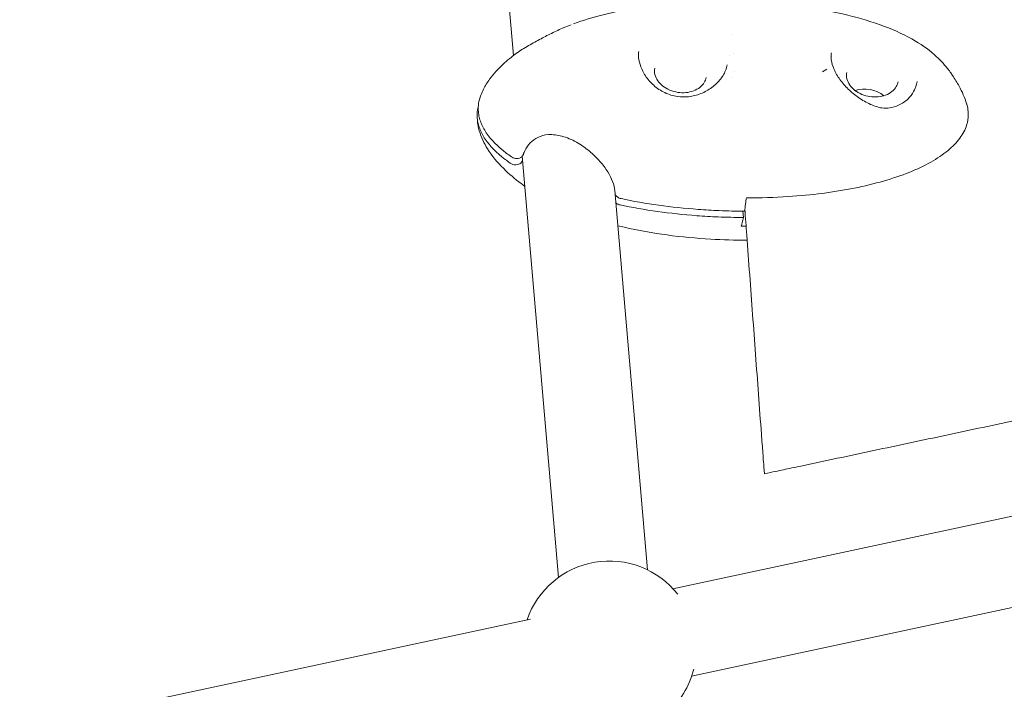
# Model space of a CAD drawing. Units: millimetres. Extents: x -8534 to 26090, y -7784 to 8770.
# Drawn here: x -4396 to -4197, y 651 to 785 of the extents above; entities that cross this region are included whole.
import ezdxf

# ---------------------------------------------------------------- set-up
doc = ezdxf.new("R2010")
doc.units = ezdxf.units.MM
doc.layers.add('BEM-SI-MIN', color=7, linetype='Continuous')
doc.layers.add('Shout.06', color=253, linetype='Continuous')
doc.styles.get("Standard").update_dxf_attribs({"font": 'arial.ttf'})
doc.dimstyles.new('Europa 1-100', dxfattribs={"dimscale": 50, "dimtxt": 3.5, "dimasz": 4, "dimexe": 2, "dimexo": 3, "dimgap": 2, "dimtad": 0, "dimlfac": 0.001, "dimzin": 0, "dimtxsty": 'Standard', "dimcen": 0, "dimadec": 0, "dimazin": 0, "dimtfac": 1, "dimtofl": 0, "dimtmove": 0, "dimatfit": 3, "dimfxl": 2, "dimfxlon": 1, "dimtolj": 1, "dimtzin": 0, "dimlwd": -1, "dimlwe": -1, "dimarcsym": 0})

# ---------------------------------------------------------------- blocks, each defined once
blk = doc.blocks.new('*D50')
at = {"layer": 'BEM-SI-MIN', "color": 0, "transparency": 16777216}
for p, q in [((-8321.93, 8767.81), (-8518.72, 8767.81)), ((-8418.72, 8567.81), (-8418.72, 1712.17)), ((-8418.72, -6116.54), (-8418.72, 739.11)), ((-8321.71, -6316.54), (-8518.72, -6316.54))]:
    blk.add_line(p, q, dxfattribs=at)
for points in [[(-8452.06, 8567.81), (-8385.39, 8567.81), (-8418.72, 8767.81)], [(-8452.06, -6116.54), (-8385.39, -6116.54), (-8418.72, -6316.54)]]:
    blk.add_solid(points, dxfattribs=at)
at = {"layer": 'Defpoints', "color": 0, "transparency": 16777216}
for p in [(264.43, 8767.81, 1590.56), (-8418.72, -6316.54), (583.37, -6316.54, 1590.56)]:
    blk.add_point(p, dxfattribs=at)
at = {"layer": 'BEM-SI-MIN', "color": 0, "transparency": 16777216, "insert": (-8418.72, 1225.64), "char_height": 175, "attachment_point": 5, "rotation": 90}
blk.add_mtext('\\A1;15,08m', dxfattribs=at)
blk = doc.blocks.new('*D51')
at = {"layer": 'BEM-SI-MIN', "color": 0, "transparency": 16777216}
for p, q in [((-7720.96, 7266.56), (-7920.7, 7266.57)), ((-7820.7, 7066.56), (-7820.89, 1712.86)), ((-7821.11, -4613.9), (-7820.92, 739.8)), ((-7721.38, -4813.91), (-7921.11, -4813.9))]:
    blk.add_line(p, q, dxfattribs=at)
for points in [[(-7854.04, 7066.57), (-7787.37, 7066.56), (-7820.7, 7266.56)], [(-7854.44, -4613.9), (-7787.77, -4613.9), (-7821.11, -4813.9)]]:
    blk.add_solid(points, dxfattribs=at)
at = {"layer": 'Defpoints', "color": 0, "transparency": 16777216}
for p in [(398.41, 7266.28, 429.56), (-7821.11, -4813.9), (398, -4814.19, 429.56)]:
    blk.add_point(p, dxfattribs=at)
at = {"layer": 'BEM-SI-MIN', "color": 0, "transparency": 16777216, "insert": (-7820.91, 1226.33), "char_height": 175, "attachment_point": 5, "rotation": 89.998}
blk.add_mtext('\\A1;12,08m', dxfattribs=at)
blk = doc.blocks.new('*D52')
at = {"layer": 'BEM-SI-MIN', "color": 0, "transparency": 16777216}
for p, q in [((9489.5, -7552.78), (9489.5, -7750.85)), ((-7213.14, -7554.3), (-7213.14, -7750.85)), ((-7013.14, -7650.85), (651.65, -7650.85)), ((9289.5, -7650.85), (1624.71, -7650.85))]:
    blk.add_line(p, q, dxfattribs=at)
for points in [[(-7013.14, -7617.51), (-7013.14, -7684.18), (-7213.14, -7650.85)], [(9289.5, -7617.51), (9289.5, -7684.18), (9489.5, -7650.85)]]:
    blk.add_solid(points, dxfattribs=at)
at = {"layer": 'Defpoints', "color": 0, "transparency": 16777216}
for p in [(9489.5, 3595.44, 1590.56), (-7213.14, 700.18, 1590.56), (-7213.14, -7650.85)]:
    blk.add_point(p, dxfattribs=at)
at = {"layer": 'BEM-SI-MIN', "color": 0, "transparency": 16777216, "insert": (1138.18, -7650.85), "char_height": 175, "attachment_point": 5}
blk.add_mtext('\\A1;16,70m', dxfattribs=at)
blk = doc.blocks.new('*D53')
at = {"layer": 'BEM-SI-MIN', "color": 0, "transparency": 16777216}
for p, q in [((-5650.7, -6826.62), (-5650.7, -7026.31)), ((6645.8, -6826.53), (6645.8, -7026.31)), ((-5450.7, -6926.31), (11.02, -6926.31)), ((6445.8, -6926.31), (984.07, -6926.31))]:
    blk.add_line(p, q, dxfattribs=at)
for points in [[(-5450.7, -6892.98), (-5450.7, -6959.65), (-5650.7, -6926.31)], [(6445.8, -6892.98), (6445.8, -6959.65), (6645.8, -6926.31)]]:
    blk.add_solid(points, dxfattribs=at)
at = {"layer": 'Defpoints', "color": 0, "transparency": 16777216}
for p in [(6645.8, 2181.77, 429.56), (-5650.7, 747.57, 429.56), (-5650.7, -6926.31)]:
    blk.add_point(p, dxfattribs=at)
at = {"layer": 'BEM-SI-MIN', "color": 0, "transparency": 16777216, "insert": (497.55, -6926.31), "char_height": 175, "attachment_point": 5}
blk.add_mtext('\\A1;12,30m', dxfattribs=at)

msp = doc.modelspace()

# ---------------------------------------------------------------- linework, layer by layer
at = {"layer": 'Shout.06', "color": 7, "linetype": 'Continuous', "lineweight": 0}
for p, q in [((-4296.187, 778.16, 429.565), (-4304, 868.732, 429.565)), ((-4252.699, 778.104, 429.565), (-4252.699, 778.104, 429.565)), ((-4233.11, 775.395, 429.565), (-4233.951, 774.856, 429.565)), ((-4252.316, 773.665, 429.565), (-4252.316, 773.665, 429.565)), ((-4215.651, 770.913, 429.565), (-4215.452, 771.295, 429.565)), ((-4294.421, 757.862, 429.565), (-4294.375, 757.333, 429.565)), ((-4287.129, 673.147, 429.565), (-4294.376, 757.164, 429.565)), ((-4269.196, 674.694, 429.565), (-4275.778, 751.008, 429.565)), ((-4250.49, 745.587, 429.565), (-4250.49, 745.587, 429.565)), ((-4250.003, 746.851, 429.565), (-4249.894, 745.584, 429.565)), ((-4250.339, 743.833, 429.565), (-4250.339, 743.833, 429.565)), ((-4128.739, 699.85, 429.565), (-4264.078, 670.907, 429.565)), ((-4121.423, 683.008, 429.565), (-4260.314, 653.305, 429.565)), ((-4292.765, 664.773, 429.565), (-4559.057, 607.824, 429.565))]:
    msp.add_line(p, q, dxfattribs=at)
at = {"layer": 'Shout.06', "color": 7, "linetype": 'Continuous', "lineweight": 0, "extrusion": (2.19663e-16, -6.16298e-33, -1)}
for centre, radius, start, end in [((4234.244, 777.721, -429.565), 2, 171.61173, 177.82621), ((4276.872, 658.968, -429.565), 17.5, 193.97761, 229.04995)]:
    msp.add_arc(centre, radius, start, end, dxfattribs=at)
at = {"layer": 'Shout.06', "color": 7, "linetype": 'Continuous', "lineweight": 0, "extrusion": (2.19663e-16, 0, -1)}
for centre, radius, start, end in [((4234.189, 777.079, -429.565), 2, 172.34207, 172.83942), ((4276.872, 658.968, -429.565), 17.5, 18.87851, 141.87997)]:
    msp.add_arc(centre, radius, start, end, dxfattribs=at)
at = {"layer": 'Shout.06', "color": 7, "linetype": 'Continuous', "lineweight": 0}
msp.add_ellipse((-4234.244, 777.721, 429.565), major_axis=(-1.998, -0.089), ratio=0.6607571, start_param=-3.1415159, end_param=-3.0741347, dxfattribs=at)
at = {"layer": 'Shout.06', "color": 7, "linetype": 'Continuous', "lineweight": 0, "extrusion": (2.30315e-16, 2.3186e-17, -1)}
msp.add_ellipse((-4225.117, 767.354, 429.565), major_axis=(5.164, -0.944), ratio=0.7656686, start_param=-2.1689682, end_param=-0.9726244, dxfattribs=at)
at = {"layer": 'Shout.06', "color": 7, "linetype": 'Continuous', "lineweight": 0}
for points, knots in [([(-5649.077, 1015.553, 429.565), (-5662.062, 777.155, 429.565), (-5642.864, 508.2, 429.565), (-5544.282, -62.371, 429.565), (-5465.439, -363.507, 429.565), (-5257.029, -968.879, 429.565), (-5127.753, -1272.967, 429.565), (-4831.661, -1854.849, 429.565), (-4664.942, -2132.558, 429.565), (-4309.924, -2634.736, 429.565), (-4121.667, -2858.974, 429.565), (-3875.127, -3100.223, 429.565), (-3818.392, -3152.211, 429.565), (-3761.722, -3200.584, 429.565)], [0.8644797, 0.8644797, 0.8644797, 0.8644797, 1.1928048, 1.1928048, 1.5179211, 1.5179211, 1.8413717, 1.8413717, 2.1645134, 2.1645134, 2.4885166, 2.4885166, 2.585028, 2.585028, 2.585028, 2.585028]), ([(-4284.104, 784.547, 429.565), (-4282.146, 785.26, 429.565), (-4280.154, 785.863, 429.565), (-4275.917, 786.948, 429.565), (-4273.664, 787.412, 429.565), (-4268.787, 788.221, 429.565), (-4266.151, 788.539, 429.565), (-4260.636, 788.996, 429.565), (-4257.749, 789.119, 429.565), (-4251.89, 789.153, 429.565), (-4248.914, 789.059, 429.565), (-4243.006, 788.647, 429.565), (-4240.069, 788.332, 429.565), (-4234.377, 787.478, 429.565), (-4231.614, 786.95, 429.565), (-4226.385, 785.666, 429.565), (-4223.904, 784.932, 429.565), (-4219.35, 783.216, 429.565), (-4217.244, 782.265, 429.565), (-4213.748, 780.183, 429.565), (-4212.287, 779.123, 429.565), (-4210.096, 777.082, 429.565), (-4209.258, 776.148, 429.565), (-4208.507, 775.155, 429.565), (-4208.471, 775.106, 429.565), (-4208.383, 774.987, 429.565), (-4208.328, 774.914, 429.565), (-4208.111, 774.616, 429.565), (-4207.952, 774.391, 429.565), (-4207.325, 773.471, 429.565), (-4206.877, 772.745, 429.565), (-4205.874, 770.891, 429.565), (-4205.352, 769.711, 429.565), (-4204.967, 768.461, 429.565)], [0, 0, 0, 0, 6.3031535, 6.3031535, 13.2861992, 13.2861992, 21.3236948, 21.3236948, 30.0373089, 30.0373089, 38.9739063, 38.9739063, 47.816344, 47.816344, 56.2428029, 56.2428029, 64.0250211, 64.0250211, 70.963127, 70.963127, 76.2609702, 76.2609702, 80.0343143, 80.0343143, 80.2409536, 80.2409536, 80.5573727, 80.5573727, 81.5063176, 81.5063176, 84.3575157, 84.3575157, 88.4493656, 88.4493656, 88.4493656, 88.4493656]), ([(-4295.804, 778.448, 429.565), (-4295.101, 778.967, 429.565), (-4294.287, 779.478, 429.565), (-4292.624, 780.458, 429.565), (-4291.775, 780.934, 429.565), (-4290.131, 781.819, 429.565), (-4289.322, 782.237, 429.565), (-4287.677, 783.044, 429.565), (-4286.832, 783.435, 429.565), (-4285.525, 783.995, 429.565), (-4285.039, 784.194, 429.565), (-4284.565, 784.375, 429.565)], [0, 0, 0, 0, 3.2252782, 3.2252782, 6.1168242, 6.1168242, 8.8257951, 8.8257951, 11.7651393, 11.7651393, 13.5652715, 13.5652715, 13.5652715, 13.5652715]), ([(-4270.951, 778.947, 429.565), (-4270.994, 778.713, 429.565), (-4271.014, 778.455, 429.565), (-4270.995, 777.644, 429.565), (-4270.892, 777.006, 429.565), (-4270.513, 775.782, 429.565), (-4270.257, 775.187, 429.565), (-4269.531, 773.916, 429.565), (-4269.02, 773.236, 429.565), (-4267.81, 772.008, 429.565), (-4267.095, 771.449, 429.565), (-4265.544, 770.568, 429.565), (-4264.693, 770.233, 429.565), (-4262.978, 769.85, 429.565), (-4262.097, 769.788, 429.565), (-4260.395, 769.916, 429.565), (-4259.554, 770.103, 429.565), (-4257.96, 770.678, 429.565), (-4257.194, 771.079, 429.565), (-4255.808, 772.035, 429.565), (-4255.181, 772.607, 429.565), (-4254.164, 773.82, 429.565), (-4253.762, 774.475, 429.565), (-4253.324, 775.525, 429.565), (-4253.205, 775.927, 429.565), (-4253.133, 776.322, 429.565)], [0, 0, 0, 0, 1.4198387, 1.4198387, 3.9103951, 3.9103951, 6.1180856, 6.1180856, 8.7948974, 8.7948974, 11.5219806, 11.5219806, 14.2071652, 14.2071652, 16.7936832, 16.7936832, 19.3521073, 19.3521073, 21.9971881, 21.9971881, 24.7342381, 24.7342381, 27.466761, 27.466761, 29.1443041, 29.1443041, 29.1443041, 29.1443041]), ([(-4302.74, 770.171, 429.565), (-4302.579, 770.584, 429.565), (-4302.398, 770.991, 429.565), (-4301.847, 772.09, 429.565), (-4301.443, 772.749, 429.565), (-4300.578, 773.953, 429.565), (-4300.129, 774.5, 429.565), (-4298.817, 775.944, 429.565), (-4297.892, 776.795, 429.565), (-4296.556, 777.879, 429.565), (-4296.183, 778.167, 429.565), (-4295.804, 778.448, 429.565)], [0, 0, 0, 0, 1.3297778, 1.3297778, 3.6956456, 3.6956456, 5.829402, 5.829402, 9.5840474, 9.5840474, 10.9979704, 10.9979704, 10.9979704, 10.9979704]), ([(-4232.207, 777.345, 429.565), (-4232.211, 777.376, 429.565), (-4232.215, 777.406, 429.565), (-4232.222, 777.467, 429.565), (-4232.225, 777.497, 429.565), (-4232.231, 777.557, 429.565), (-4232.233, 777.587, 429.565), (-4232.238, 777.647, 429.565), (-4232.24, 777.678, 429.565), (-4232.243, 777.738, 429.565), (-4232.245, 777.767, 429.565), (-4232.246, 777.797, 429.565)], [3.036581631, 3.036581631, 3.036581631, 3.036581631, 3.051677382, 3.051677382, 3.066773133, 3.066773133, 3.081868885, 3.081868885, 3.096964636, 3.096964636, 3.112060387, 3.112060387, 3.112060387, 3.112060387]), ([(-4232.205, 777.328, 429.565), (-4232.127, 776.714, 429.565), (-4231.937, 776.039, 429.565), (-4231.348, 774.691, 429.565), (-4230.947, 774.002, 429.565), (-4229.991, 772.678, 429.565), (-4229.425, 772.028, 429.565), (-4228.17, 770.803, 429.565), (-4227.464, 770.219, 429.565), (-4225.965, 769.174, 429.565), (-4225.154, 768.709, 429.565), (-4223.567, 768.005, 429.565), (-4222.776, 767.75, 429.565), (-4222.004, 767.619, 429.565)], [0, 0, 0, 0, 2.6317311, 2.6317311, 5.2032971, 5.2032971, 7.7863484, 7.7863484, 10.4858185, 10.4858185, 13.3154023, 13.3154023, 15.9907388, 15.9907388, 15.9907388, 15.9907388]), ([(-4267.745, 775.631, 429.565), (-4267.822, 775.209, 429.565), (-4267.808, 774.77, 429.565), (-4267.595, 773.906, 429.565), (-4267.4, 773.481, 429.565), (-4266.85, 772.692, 429.565), (-4266.499, 772.327, 429.565), (-4265.678, 771.691, 429.565), (-4265.208, 771.419, 429.565), (-4264.196, 770.995, 429.565), (-4263.654, 770.843, 429.565), (-4262.551, 770.673, 429.565), (-4261.991, 770.656, 429.565), (-4260.911, 770.756, 429.565), (-4260.391, 770.875, 429.565), (-4259.442, 771.234, 429.565), (-4259.014, 771.475, 429.565), (-4258.289, 772.054, 429.565), (-4257.993, 772.394, 429.565), (-4257.601, 773.072, 429.565), (-4257.479, 773.402, 429.565), (-4257.417, 773.742, 429.565)], [3.0024798, 3.0024798, 3.0024798, 3.0024798, 3.3338731, 3.3338731, 3.659759, 3.659759, 3.978558, 3.978558, 4.2944948, 4.2944948, 4.6098014, 4.6098014, 4.9250498, 4.9250498, 5.2404145, 5.2404145, 5.5567187, 5.5567187, 5.8766842, 5.8766842, 6.1440724, 6.1440724, 6.1440724, 6.1440724]), ([(-4229.095, 774.784, 429.565), (-4229.172, 774.362, 429.565), (-4229.157, 773.923, 429.565), (-4228.945, 773.059, 429.565), (-4228.749, 772.634, 429.565), (-4228.199, 771.845, 429.565), (-4227.849, 771.48, 429.565), (-4227.027, 770.844, 429.565), (-4226.558, 770.572, 429.565), (-4225.545, 770.148, 429.565), (-4225.003, 769.996, 429.565), (-4223.901, 769.826, 429.565), (-4223.341, 769.808, 429.565), (-4222.26, 769.909, 429.565), (-4221.74, 770.028, 429.565), (-4220.791, 770.387, 429.565), (-4220.363, 770.628, 429.565), (-4219.638, 771.207, 429.565), (-4219.343, 771.546, 429.565), (-4218.95, 772.225, 429.565), (-4218.828, 772.555, 429.565), (-4218.766, 772.895, 429.565)], [3.0024798, 3.0024798, 3.0024798, 3.0024798, 3.3338731, 3.3338731, 3.659759, 3.659759, 3.978558, 3.978558, 4.2944948, 4.2944948, 4.6098014, 4.6098014, 4.9250498, 4.9250498, 5.2404145, 5.2404145, 5.5567187, 5.5567187, 5.8766842, 5.8766842, 6.1440724, 6.1440724, 6.1440724, 6.1440724]), ([(-4222.004, 767.619, 429.565), (-4221.495, 767.532, 429.565), (-4220.968, 767.54, 429.565), (-4219.836, 767.704, 429.565), (-4219.222, 767.893, 429.565), (-4217.953, 768.478, 429.565), (-4217.302, 768.915, 429.565), (-4216.313, 769.875, 429.565), (-4215.933, 770.372, 429.565), (-4215.651, 770.913, 429.565)], [0.00006, 0.00006, 0.00006, 0.00006, 1.8441154, 1.8441154, 4.0837295, 4.0837295, 6.8009891, 6.8009891, 8.9913128, 8.9913128, 8.9913128, 8.9913128]), ([(-4204.967, 768.461, 429.565), (-4204.949, 768.402, 429.565), (-4204.931, 768.343, 429.565), (-4204.915, 768.284, 429.565), (-4204.785, 767.825, 429.565), (-4204.7, 767.364, 429.565), (-4204.66, 766.905, 429.565), (-4204.621, 766.446, 429.565), (-4204.626, 765.988, 429.565), (-4204.677, 765.532, 429.565), (-4204.703, 765.305, 429.565), (-4204.74, 765.077, 429.565), (-4204.788, 764.851, 429.565), (-4204.812, 764.737, 429.565), (-4204.839, 764.624, 429.565), (-4204.868, 764.511, 429.565), (-4204.898, 764.398, 429.565), (-4204.931, 764.286, 429.565), (-4204.966, 764.173, 429.565), (-4205.249, 763.273, 429.565), (-4205.712, 762.387, 429.565), (-4206.35, 761.526, 429.565), (-4206.988, 760.664, 429.565), (-4207.801, 759.826, 429.565), (-4208.781, 759.022, 429.565), (-4210.74, 757.414, 429.565), (-4213.366, 755.94, 429.565), (-4216.545, 754.666, 429.565), (-4219.723, 753.392, 429.565), (-4223.453, 752.318, 429.565), (-4227.569, 751.492, 429.565), (-4231.685, 750.666, 429.565), (-4236.186, 750.088, 429.565), (-4240.873, 749.782, 429.565), (-4243.631, 749.603, 429.565), (-4246.454, 749.518, 429.565), (-4249.297, 749.528, 429.565)], [-79.2930612, -79.2930612, -79.2930612, -79.2930612, -78.8203495, -78.8203495, -78.8203495, -75.1316041, -75.1316041, -75.1316041, -71.4428588, -71.4428588, -71.4428588, -69.5984861, -69.5984861, -69.5984861, -68.6762997, -68.6762997, -68.6762997, -67.7541134, -67.7541134, -67.7541134, -60.3766226, -60.3766226, -60.3766226, -52.9991319, -52.9991319, -52.9991319, -38.2441504, -38.2441504, -38.2441504, -23.4891689, -23.4891689, -23.4891689, -8.7341874, -8.7341874, -8.7341874, -0.0500166, -0.0500166, -0.0500166, -0.0500166]), ([(-4293.923, 751.913, 429.565), (-4294.151, 752.074, 429.565), (-4294.376, 752.237, 429.565), (-4295.865, 753.34, 429.565), (-4297.077, 754.359, 429.565), (-4299.387, 756.654, 429.565), (-4300.491, 757.956, 429.565), (-4302.097, 760.518, 429.565), (-4302.685, 761.752, 429.565), (-4303.15, 763.381, 429.565), (-4303.233, 763.736, 429.565), (-4303.42, 764.752, 429.565), (-4303.483, 765.435, 429.565), (-4303.492, 766.109, 429.565)], [94.0975551, 94.0975551, 94.0975551, 94.0975551, 94.946761, 94.946761, 99.7692775, 99.7692775, 104.8439765, 104.8439765, 108.8463195, 108.8463195, 109.9511941, 109.9511941, 111.974125, 111.974125, 111.974125, 111.974125]), ([(-4296.803, 756.512, 429.565), (-4297.169, 756.765, 429.565), (-4297.522, 757.021, 429.565), (-4297.861, 757.279, 429.565), (-4299.576, 758.587, 429.565), (-4300.921, 759.955, 429.565), (-4301.863, 761.349, 429.565), (-4302.334, 762.047, 429.565), (-4302.704, 762.751, 429.565), (-4302.972, 763.457, 429.565), (-4303.106, 763.81, 429.565), (-4303.214, 764.164, 429.565), (-4303.296, 764.517, 429.565), (-4303.337, 764.694, 429.565), (-4303.372, 764.871, 429.565), (-4303.4, 765.048, 429.565), (-4303.428, 765.224, 429.565), (-4303.45, 765.401, 429.565), (-4303.465, 765.577, 429.565)], [-195.5834123, -195.5834123, -195.5834123, -195.5834123, -194.3715313, -194.3715313, -194.3715313, -188.2328579, -188.2328579, -188.2328579, -185.1635212, -185.1635212, -185.1635212, -183.6288529, -183.6288529, -183.6288529, -182.8615187, -182.8615187, -182.8615187, -182.0941845, -182.0941845, -182.0941845, -182.0941845]), ([(-4296.571, 757.778, 429.565), (-4296.938, 758.031, 429.565), (-4297.291, 758.286, 429.565), (-4297.63, 758.545, 429.565), (-4299.344, 759.852, 429.565), (-4300.69, 761.22, 429.565), (-4301.632, 762.615, 429.565), (-4302.103, 763.312, 429.565), (-4302.473, 764.016, 429.565), (-4302.741, 764.722, 429.565), (-4302.874, 765.076, 429.565), (-4302.983, 765.429, 429.565), (-4303.065, 765.783, 429.565), (-4303.106, 765.96, 429.565), (-4303.141, 766.136, 429.565), (-4303.169, 766.313, 429.565), (-4303.197, 766.49, 429.565), (-4303.219, 766.666, 429.565), (-4303.234, 766.843, 429.565)], [-195.5834123, -195.5834123, -195.5834123, -195.5834123, -194.3715313, -194.3715313, -194.3715313, -188.2328579, -188.2328579, -188.2328579, -185.1635212, -185.1635212, -185.1635212, -183.6288529, -183.6288529, -183.6288529, -182.8615187, -182.8615187, -182.8615187, -182.0941845, -182.0941845, -182.0941845, -182.0941845]), ([(-4275.776, 750.981, 429.565), (-4275.824, 751.537, 429.565), (-4275.976, 752.166, 429.565), (-4276.464, 753.447, 429.565), (-4276.803, 754.113, 429.565), (-4277.652, 755.477, 429.565), (-4278.183, 756.186, 429.565), (-4279.41, 757.59, 429.565), (-4280.127, 758.29, 429.565), (-4281.709, 759.607, 429.565), (-4282.594, 760.225, 429.565), (-4284.441, 761.254, 429.565), (-4285.423, 761.673, 429.565), (-4287.318, 762.186, 429.565), (-4288.253, 762.306, 429.565), (-4289.896, 762.2, 429.565), (-4290.635, 762.009, 429.565), (-4291.849, 761.405, 429.565), (-4292.359, 761.014, 429.565), (-4293.247, 760.091, 429.565), (-4293.617, 759.538, 429.565), (-4294.004, 758.747, 429.565), (-4294.106, 758.498, 429.565), (-4294.18, 758.257, 429.565)], [0, 0, 0, 0, 2.4577133, 2.4577133, 4.9279942, 4.9279942, 7.6433462, 7.6433462, 10.6218153, 10.6218153, 13.8184642, 13.8184642, 17.0400569, 17.0400569, 20.0286253, 20.0286253, 22.6651339, 22.6651339, 25.0189604, 25.0189604, 27.5987339, 27.5987339, 28.8331799, 28.8331799, 28.8331799, 28.8331799]), ([(-4294.375, 757.333, 429.565), (-4294.363, 757.191, 429.565), (-4294.384, 757.05, 429.565), (-4294.495, 756.776, 429.565), (-4294.59, 756.647, 429.565), (-4294.84, 756.428, 429.565), (-4294.993, 756.342, 429.565), (-4295.338, 756.223, 429.565), (-4295.526, 756.191, 429.565), (-4295.913, 756.188, 429.565), (-4296.107, 756.215, 429.565), (-4296.478, 756.326, 429.565), (-4296.651, 756.408, 429.565), (-4296.802, 756.512, 429.565)], [-3.4993684, -3.4993684, -3.4993684, -3.4993684, -2.9471635, -2.9471635, -2.3505368, -2.3505368, -1.7559888, -1.7559888, -1.1666937, -1.1666937, -0.5822415, -0.5822415, 0, 0, 0, 0]), ([(-4294.18, 758.257, 429.565), (-4294.188, 758.232, 429.565), (-4294.196, 758.208, 429.565), (-4294.264, 758.042, 429.565), (-4294.358, 757.912, 429.565), (-4294.608, 757.694, 429.565), (-4294.762, 757.607, 429.565), (-4295.107, 757.488, 429.565), (-4295.295, 757.457, 429.565), (-4295.681, 757.453, 429.565), (-4295.876, 757.481, 429.565), (-4296.247, 757.591, 429.565), (-4296.42, 757.673, 429.565), (-4296.571, 757.778, 429.565)], [-3.0478704, -3.0478704, -3.0478704, -3.0478704, -2.9471635, -2.9471635, -2.3505368, -2.3505368, -1.7559888, -1.7559888, -1.1666937, -1.1666937, -0.5822415, -0.5822415, 0, 0, 0, 0]), ([(-4274.496, 749.371, 429.565), (-4274.634, 749.4, 429.565), (-4274.768, 749.443, 429.565), (-4275.02, 749.557, 429.565), (-4275.137, 749.626, 429.565), (-4275.392, 749.821, 429.565), (-4275.515, 749.956, 429.565), (-4275.658, 750.194, 429.565), (-4275.699, 750.289, 429.565), (-4275.725, 750.386, 429.565)], [-2.0534414, -2.0534414, -2.0534414, -2.0534414, -1.6313917, -1.6313917, -1.2069245, -1.2069245, -0.6009052, -0.6009052, -0.2225883, -0.2225883, -0.2225883, -0.2225883]), ([(-4249.662, 746.85, 429.565), (-4251.348, 746.854, 429.565), (-4253.045, 746.892, 429.565), (-4254.747, 746.963, 429.565), (-4256.174, 747.023, 429.565), (-4257.6, 747.107, 429.565), (-4259.013, 747.213, 429.565), (-4264.394, 747.616, 429.565), (-4269.622, 748.347, 429.565), (-4274.496, 749.371, 429.565)], [-35.5812316, -35.5812316, -35.5812316, -35.5812316, -32.1425794, -32.1425794, -32.1425794, -29.2587914, -29.2587914, -29.2587914, -18.2759852, -18.2759852, -18.2759852, -18.2759852]), ([(-4274.728, 748.105, 429.565), (-4274.865, 748.134, 429.565), (-4274.999, 748.178, 429.565), (-4275.251, 748.291, 429.565), (-4275.369, 748.361, 429.565), (-4275.505, 748.465, 429.565), (-4275.535, 748.49, 429.565), (-4275.563, 748.515, 429.565)], [-2.05348626, -2.05348626, -2.05348626, -2.05348626, -1.63139175, -1.63139175, -1.20692445, -1.20692445, -1.08126298, -1.08126298, -1.08126298, -1.08126298]), ([(-4249.894, 745.584, 429.565), (-4251.579, 745.589, 429.565), (-4253.276, 745.627, 429.565), (-4254.978, 745.698, 429.565), (-4256.405, 745.758, 429.565), (-4257.831, 745.841, 429.565), (-4259.244, 745.947, 429.565), (-4264.626, 746.35, 429.565), (-4269.854, 747.082, 429.565), (-4274.728, 748.105, 429.565)], [-35.5812316, -35.5812316, -35.5812316, -35.5812316, -32.1425794, -32.1425794, -32.1425794, -29.2587914, -29.2587914, -29.2587914, -18.2759852, -18.2759852, -18.2759852, -18.2759852]), ([(-4249.146, 741.03, 429.565), (-4251.583, 741.017, 429.565), (-4254.032, 741.082, 429.565), (-4259.399, 741.392, 429.565), (-4262.324, 741.67, 429.565), (-4268.128, 742.462, 429.565), (-4271.014, 742.975, 429.565), (-4274.302, 743.728, 429.565), (-4274.735, 743.831, 429.565), (-4275.168, 743.937, 429.565)], [47.1913505, 47.1913505, 47.1913505, 47.1913505, 54.6074243, 54.6074243, 63.4470046, 63.4470046, 72.2325381, 72.2325381, 73.5703428, 73.5703428, 73.5703428, 73.5703428]), ([(-4245.671, 694.02, 429.565), (-4245.82, 696.021, 429.565), (-4245.968, 698.023, 429.565), (-4246.364, 703.359, 429.565), (-4246.661, 707.361, 429.565), (-4246.859, 710.029, 429.565)], [0, 0, 0, 0, 1, 2, 4, 4, 4, 4]), ([(-4245.671, 694.02, 429.565), (-4243.839, 694.41, 429.565), (-4242.006, 694.799, 429.565), (-4237.12, 695.837, 429.565), (-4233.455, 696.615, 429.565), (-4231.011, 697.134, 429.565)], [0, 0, 0, 0, 1, 2, 4, 4, 4, 4])]:
    msp.add_open_spline(points, degree=3, knots=knots, dxfattribs=at)
for points in [[(-4284.104, 784.546, 429.565), (-4284.105, 784.546, 429.565), (-4284.106, 784.546, 429.565), (-4284.107, 784.545, 429.565)], [(-4252.133, 782.461, 429.565), (-4252.133, 782.459, 429.565), (-4252.133, 782.457, 429.565), (-4252.133, 782.455, 429.565)], [(-4270.951, 778.947, 429.565), (-4270.951, 778.947, 429.565), (-4270.951, 778.947, 429.565), (-4270.951, 778.947, 429.565)], [(-4295.804, 778.448, 429.565), (-4295.804, 778.447, 429.565), (-4295.804, 778.447, 429.565), (-4295.805, 778.447, 429.565)], [(-4251.856, 778.544, 429.565), (-4251.856, 778.544, 429.565), (-4251.856, 778.544, 429.565), (-4251.856, 778.544, 429.565)], [(-4232.19, 778.707, 429.565), (-4232.24, 778.434, 429.565), (-4232.26, 778.136, 429.565), (-4232.247, 777.816, 429.565)], [(-4232.19, 778.708, 429.565), (-4232.19, 778.707, 429.565), (-4232.19, 778.707, 429.565), (-4232.19, 778.707, 429.565)], [(-4251.601, 774.966, 429.565), (-4251.601, 774.966, 429.565), (-4251.601, 774.966, 429.565), (-4251.601, 774.966, 429.565)], [(-4215.651, 770.913, 429.565), (-4215.311, 771.567, 429.565), (-4215.068, 772.27, 429.565), (-4214.947, 772.932, 429.565)], [(-4214.947, 772.932, 429.565), (-4214.947, 772.933, 429.565), (-4214.947, 772.933, 429.565), (-4214.947, 772.933, 429.565)], [(-4303.234, 766.843, 429.565), (-4303.331, 767.964, 429.565), (-4303.165, 769.079, 429.565), (-4302.74, 770.171, 429.565)], [(-4303.465, 765.577, 429.565), (-4303.539, 766.432, 429.565), (-4303.46, 767.284, 429.565), (-4303.23, 768.124, 429.565)], [(-4294.372, 757.236, 429.565), (-4294.373, 757.17, 429.565), (-4294.371, 757.105, 429.565), (-4294.365, 757.04, 429.565)], [(-4275.776, 750.981, 429.565), (-4275.776, 750.981, 429.565), (-4275.776, 750.981, 429.565), (-4275.776, 750.981, 429.565)], [(-4249.297, 749.528, 429.565), (-4249.39, 748.794, 429.565), (-4249.514, 747.854, 429.565), (-4249.662, 746.85, 429.565)], [(-4249.602, 747.273, 429.565), (-4249.475, 745.526, 429.565), (-4249.347, 743.779, 429.565), (-4249.219, 742.033, 429.565)], [(-4250.339, 743.833, 429.565), (-4250.219, 744.258, 429.565), (-4250.064, 744.846, 429.565), (-4249.894, 745.584, 429.565)], [(-4249.351, 743.834, 429.565), (-4249.68, 743.832, 429.565), (-4250.009, 743.832, 429.565), (-4250.339, 743.833, 429.565)], [(-4248.043, 726.034, 429.565), (-4248.436, 731.368, 429.565), (-4248.829, 736.701, 429.565), (-4249.219, 742.033, 429.565)], [(-4248.043, 726.034, 429.565), (-4247.649, 720.699, 429.565), (-4247.254, 715.364, 429.565), (-4246.859, 710.029, 429.565)], [(-4187.033, 706.475, 429.565), (-4191.919, 705.437, 429.565), (-4196.806, 704.399, 429.565), (-4201.692, 703.361, 429.565)], [(-4216.352, 700.248, 429.565), (-4211.465, 701.286, 429.565), (-4206.579, 702.323, 429.565), (-4201.692, 703.361, 429.565)], [(-4216.352, 700.248, 429.565), (-4221.238, 699.21, 429.565), (-4226.125, 698.172, 429.565), (-4231.011, 697.134, 429.565)]]:
    msp.add_open_spline(points, degree=3, dxfattribs=at)

# ---------------------------------------------------------------- dimensions: what is measured, and where the dimension line sits
at = {"layer": 'BEM-SI-MIN', "color": 7}
dim = msp.add_linear_dim(base=(-8418.724, -6316.535), p1=(264.426, 8767.811, 1590.559), p2=(583.366, -6316.535, 1590.559), angle=90, dimstyle='Europa 1-100', override={"dimpost": 'm'}, dxfattribs=at)
dim.commit()
dim.dimension.update_dxf_attribs({"geometry": '*D50', "text_midpoint": (-8418.724, 1225.638)})
dim = msp.add_aligned_dim(p1=(398.414, 7266.281, 429.565), p2=(397.997, -4814.187, 429.565), distance=-8219.111, dimstyle='Europa 1-100', override={"dimpost": 'm'}, dxfattribs=at)
dim.commit()
dim.dimension.update_dxf_attribs({"geometry": '*D51', "text_midpoint": (-7820.905, 1226.33)})
for base, p1, p2, picture, middle in [((-7213.141, -7650.848), (9489.501, 3595.44, 1590.559), (-7213.141, 700.184, 1590.559), '*D52', (1138.18, -7650.848)), ((-5650.703, -6926.312), (6645.797, 2181.769, 429.565), (-5650.703, 747.571, 429.565), '*D53', (497.547, -6926.312))]:
    dim = msp.add_linear_dim(base=base, p1=p1, p2=p2, dimstyle='Europa 1-100', override={"dimpost": 'm'}, dxfattribs=at)
    dim.commit()
    dim.dimension.update_dxf_attribs({"geometry": picture, "text_midpoint": middle})

doc.saveas('drawing.dxf')
